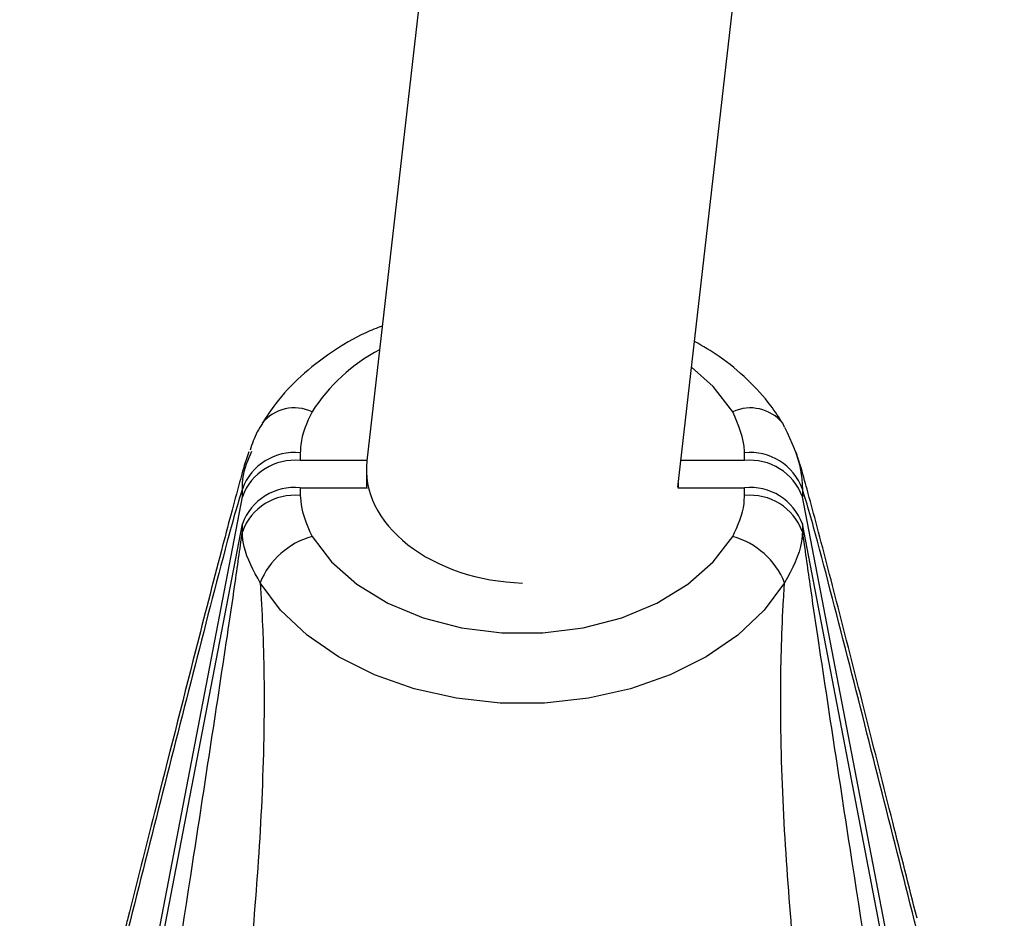
# Model space of a CAD drawing. Units: millimetres. Extents: x -10311 to 9178, y -5780 to 12519.
# Drawn here: x -5645 to -5595, y -3063 to -3017 of the extents above; entities that cross this region are included whole.
import ezdxf

# ---------------------------------------------------------------- set-up
doc = ezdxf.new("R2010")
doc.units = ezdxf.units.MM
doc.styles.add('SLDTEXTSTYLE0', font='TXT', dxfattribs={"width": 0.7})
doc.dimstyles.new('SLDDIMSTYLE0', dxfattribs={"dimtxt": 5, "dimasz": 3.302, "dimexe": 0, "dimexo": 0.0625, "dimgap": 1.25, "dimtad": 2, "dimdec": 0, "dimrnd": 1e-09, "dimzin": 12, "dimdsep": 46, "dimtxsty": 'SLDTEXTSTYLE0', "dimsah": 1, "dimcen": 0.09, "dimadec": 0, "dimazin": 3, "dimtfac": 1, "dimtofl": 0, "dimtmove": 0, "dimatfit": 3, "dimfxl": 0, "dimfrac": 2, "dimtolj": 1, "dimtzin": 12, "dimarcsym": 0})

# ---------------------------------------------------------------- blocks, each defined once
blk = doc.blocks.new('_D')
at = {"color": 7, "linetype": 'Continuous', "lineweight": 0}
for p, q in [((-1643.218, 2727.364), (-9768.702, 2727.364)), ((-9767.702, -3221.263), (-9767.702, 2727.364)), ((3760.681, -3221.263), (-9768.702, -3221.263))]:
    blk.add_line(p, q, dxfattribs=at)
at = {"color": 7, "linetype": 'Continuous', "lineweight": 18}
for points in [[(-9767.702, 2727.364), (-9768.21, 2724.062), (-9767.194, 2724.062)], [(-9767.702, -3221.263), (-9767.194, -3217.961), (-9768.21, -3217.961)]]:
    blk.add_solid(points, dxfattribs=at)
at = {"color": 7, "linetype": 'Continuous', "lineweight": 18, "insert": (-9774.147, -253.171), "char_height": 5, "attachment_point": 1, "rotation": 90, "style": 'SLDTEXTSTYLE0'}
blk.add_mtext('5949', dxfattribs=at)
blk = doc.blocks.new('_D_1')
at = {"color": 7, "linetype": 'Continuous', "lineweight": 0}
for p, q in [((7285.341, 1686.833), (7285.341, -5379.388)), ((-7937.385, -572.466), (-7937.385, -5379.388)), ((-7937.385, -5378.388), (7285.341, -5378.388))]:
    blk.add_line(p, q, dxfattribs=at)
at = {"color": 7, "linetype": 'Continuous', "lineweight": 18}
for points in [[(-7937.385, -5378.388), (-7934.083, -5378.896), (-7934.083, -5377.88)], [(7285.341, -5378.388), (7282.039, -5377.88), (7282.039, -5378.896)]]:
    blk.add_solid(points, dxfattribs=at)
at = {"color": 7, "linetype": 'Continuous', "lineweight": 18, "insert": (-333.129, -5371.943), "char_height": 5, "attachment_point": 1, "style": 'SLDTEXTSTYLE0'}
blk.add_mtext('15223', dxfattribs=at)
blk = doc.blocks.new('_D_2')
at = {"color": 7, "linetype": 'Continuous', "lineweight": 0}
for p, q in [((9178.346, 1959.086), (9178.346, -5779.977)), ((-9422.346, -572.475), (-9422.346, -5779.977)), ((-9422.346, -5778.977), (9178.346, -5778.977))]:
    blk.add_line(p, q, dxfattribs=at)
at = {"color": 7, "linetype": 'Continuous', "lineweight": 18}
for points in [[(-9422.346, -5778.977), (-9419.044, -5779.485), (-9419.044, -5778.469)], [(9178.346, -5778.977), (9175.044, -5778.469), (9175.044, -5779.485)]]:
    blk.add_solid(points, dxfattribs=at)
at = {"color": 7, "linetype": 'Continuous', "lineweight": 18, "insert": (-128.934, -5772.532), "char_height": 5, "attachment_point": 1, "style": 'SLDTEXTSTYLE0'}
blk.add_mtext('18601', dxfattribs=at)
blk = doc.blocks.new('_D_3')
at = {"color": 7, "linetype": 'Continuous', "lineweight": 0}
for p, q in [((-1300.015, 5003.853), (-10305.855, 5003.853)), ((-10304.855, -4706.225), (-10304.855, 5003.853)), ((-6359.496, -4706.225), (-10305.855, -4706.225))]:
    blk.add_line(p, q, dxfattribs=at)
at = {"color": 7, "linetype": 'Continuous', "lineweight": 18}
for points in [[(-10304.855, 5003.853), (-10305.363, 5000.551), (-10304.347, 5000.551)], [(-10304.855, -4706.225), (-10304.347, -4702.923), (-10305.363, -4702.923)]]:
    blk.add_solid(points, dxfattribs=at)
at = {"color": 7, "linetype": 'Continuous', "lineweight": 18, "insert": (-10311.3, 142.946), "char_height": 5, "attachment_point": 1, "rotation": 90, "style": 'SLDTEXTSTYLE0'}
blk.add_mtext('9710', dxfattribs=at)

msp = doc.modelspace()

# ---------------------------------------------------------------- linework, layer by layer
at = {"color": 7, "linetype": 'Continuous', "lineweight": 25}
for p, q in [((-5611.622, -2900.914), (-5627.471, -3039.834)), ((-5611.521, -3041.183), (-5595.725, -2902.728)), ((-5606.053, -3038.095), (-5606.151, -3037.897)), ((-5630.881, -3039.413), (-5630.881, -3039.811)), ((-5608.111, -3039.811), (-5608.111, -3039.413)), ((-5627.469, -3039.811), (-5630.881, -3039.811)), ((-5608.111, -3039.811), (-5611.365, -3039.811)), ((-5627.496, -3040.275), (-5627.496, -3041.206)), ((-5611.496, -3041.206), (-5611.496, -3040.964)), ((-5633.853, -3041.668), (-5633.853, -3041.269)), ((-5630.881, -3041.206), (-5630.881, -3041.605)), ((-5630.881, -3041.206), (-5627.434, -3041.206)), ((-5611.533, -3041.206), (-5608.111, -3041.206)), ((-5608.111, -3041.605), (-5608.111, -3041.206)), ((-5605.14, -3041.269), (-5605.14, -3041.668)), ((-5639.939, -3073.329), (-5633.853, -3041.668)), ((-5599.054, -3073.329), (-5605.14, -3041.668)), ((-5639.939, -3074.724), (-5633.853, -3043.063)), ((-5633.853, -3043.461), (-5633.853, -3043.063)), ((-5605.14, -3043.063), (-5605.14, -3043.461)), ((-5599.054, -3074.724), (-5605.14, -3043.063))]:
    msp.add_line(p, q, dxfattribs=at)
at = {"color": 7, "linetype": 'Continuous', "lineweight": 25, "flags": 128}
for points in [[(-5608.713, -3037.309), (-5609.707, -3036.015), (-5610.818, -3035.016)], [(-5630.28, -3043.709), (-5629.286, -3045.002), (-5627.976, -3046.151), (-5626.393, -3047.118), (-5624.588, -3047.872), (-5622.618, -3048.388), (-5620.548, -3048.65), (-5618.444, -3048.65), (-5616.374, -3048.388), (-5614.405, -3047.872), (-5612.6, -3047.118), (-5611.017, -3046.151), (-5609.707, -3045.002), (-5608.713, -3043.709)], [(-5606.053, -3046.073), (-5607.103, -3047.48), (-5608.454, -3048.757), (-5610.072, -3049.871), (-5611.918, -3050.797), (-5613.948, -3051.512), (-5616.113, -3051.998), (-5618.359, -3052.244), (-5620.633, -3052.244), (-5622.88, -3051.998), (-5625.044, -3051.512), (-5627.075, -3050.797), (-5628.921, -3049.871), (-5630.539, -3048.757), (-5631.89, -3047.48), (-5632.94, -3046.073)]]:
    msp.add_lwpolyline(points, dxfattribs=at)
at = {"color": 7, "linetype": 'Continuous', "lineweight": 25}
for centre, radius, start, end in [((-5622.411, -3042.394), 9.369, 118.0744, 147.1283), ((-5631.18, -3039.264), 2.152, 65.2882, 140.4937), ((-5607.813, -3039.263), 2.151, 39.4108, 114.7233), ((-5631.18, -3042.242), 2.844, 83.9688, 160.009), ((-5607.813, -3042.242), 2.844, 19.991, 96.0312), ((-5631.18, -3042.64), 2.844, 83.9688, 160.009), ((-5607.813, -3042.64), 2.844, 19.991, 96.0312), ((-5631.18, -3044.035), 2.844, 83.9688, 160.009), ((-5607.813, -3044.035), 2.844, 19.991, 96.0312), ((-5631.18, -3044.433), 2.844, 83.9688, 160.009), ((-5607.813, -3044.433), 2.844, 19.991, 96.0312), ((-5629.224, -3047.576), 4.009, 105.2779, 157.987), ((-5609.769, -3047.576), 4.009, 22.013, 74.7221)]:
    msp.add_arc(centre, radius, start, end, dxfattribs=at)
msp.add_ellipse((-5619.496, -3040.509), major_axis=(7.994, -0.455), ratio=0.696407, start_param=3.102015, end_param=4.751967, dxfattribs=at)
for points, knots in [([(-5626.682, -3032.916), (-5626.964, -3033.026), (-5627.9, -3033.392), (-5629.318, -3034.246), (-5630.882, -3035.457), (-5632.05, -3036.698), (-5632.618, -3037.558), (-5632.841, -3037.897)], [0, 0, 0, 0, 0.105982, 0.351381, 0.596925, 0.841031, 1, 1, 1, 1]), ([(-5606.151, -3037.897), (-5606.348, -3037.596), (-5606.866, -3036.802), (-5607.939, -3035.636), (-5609.252, -3034.524), (-5610.241, -3033.955), (-5610.669, -3033.709)], [0, 0, 0, 0, 0.1795, 0.474176, 0.772771, 1, 1, 1, 1]), ([(-5630.28, -3037.309), (-5630.54, -3037.868), (-5630.86, -3038.558), (-5630.878, -3039.277), (-5630.881, -3039.413)], [0, 0, 0, 0, 0.810115, 1, 1, 1, 1]), ([(-5608.111, -3039.413), (-5608.112, -3039.389), (-5608.115, -3038.673), (-5608.419, -3037.979), (-5608.713, -3037.309)], [0, 0, 0, 0, 0.033966, 1, 1, 1, 1]), ([(-5632.826, -3037.904), (-5632.92, -3038.05), (-5633.2, -3038.484), (-5633.357, -3038.966), (-5633.461, -3039.286)], [0, 0, 0, 0, 0.3359337, 1, 1, 1, 1]), ([(-5606.053, -3038.095), (-5605.713, -3038.819), (-5605.25, -3039.808), (-5605.149, -3040.91), (-5605.141, -3041.233), (-5605.14, -3041.269)], [0, 0, 0, 0, 0.707907, 0.966585, 1, 1, 1, 1]), ([(-5633.525, -3039.369), (-5633.57, -3039.503), (-5633.757, -3040.053), (-5634.053, -3041.139), (-5634.451, -3042.613), (-5635.211, -3045.482), (-5636.514, -3050.578), (-5638.114, -3056.873), (-5639.272, -3061.466), (-5639.729, -3063.277)], [0, 0, 0, 0, 0.014709, 0.060715, 0.131281, 0.211969, 0.428634, 0.774734, 1, 1, 1, 1]), ([(-5633.853, -3041.269), (-5633.847, -3041.061), (-5633.829, -3040.391), (-5633.553, -3039.766), (-5633.363, -3039.335)], [0, 0, 0, 0, 0.310298, 1, 1, 1, 1]), ([(-5599.264, -3063.277), (-5599.679, -3061.63), (-5601.03, -3056.278), (-5602.742, -3049.518), (-5604.229, -3043.772), (-5604.849, -3041.476), (-5605.172, -3040.267), (-5605.396, -3039.59), (-5605.469, -3039.369)], [0, 0, 0, 0, 0.204672, 0.665507, 0.851752, 0.92445, 0.975344, 1, 1, 1, 1]), ([(-5633.853, -3041.269), (-5633.979, -3041.678), (-5634.233, -3042.498), (-5635.078, -3045.627), (-5636.979, -3053.017), (-5638.755, -3060.053), (-5639.939, -3064.744)], [0, 0, 0, 0, 0.0644134, 0.1291488, 0.4194453, 1, 1, 1, 1]), ([(-5599.054, -3064.744), (-5600.238, -3060.053), (-5602.014, -3053.017), (-5603.915, -3045.629), (-5604.76, -3042.5), (-5605.013, -3041.68), (-5605.14, -3041.269)], [0, 0, 0, 0, 0.580555, 0.870851, 0.93535, 1, 1, 1, 1]), ([(-5630.881, -3041.605), (-5630.881, -3041.629), (-5630.878, -3042.345), (-5630.574, -3043.039), (-5630.28, -3043.709)], [0, 0, 0, 0, 0.033966, 1, 1, 1, 1]), ([(-5608.713, -3043.709), (-5608.453, -3043.15), (-5608.132, -3042.46), (-5608.115, -3041.741), (-5608.111, -3041.605)], [0, 0, 0, 0, 0.810115, 1, 1, 1, 1]), ([(-5639.939, -3083.309), (-5638.755, -3075.68), (-5636.979, -3064.237), (-5635.078, -3051.847), (-5634.233, -3046.183), (-5633.98, -3044.369), (-5633.853, -3043.461)], [0, 0, 0, 0, 0.580555, 0.870851, 0.93535, 1, 1, 1, 1]), ([(-5632.94, -3046.073), (-5633.28, -3045.463), (-5633.743, -3044.629), (-5633.844, -3043.745), (-5633.852, -3043.49), (-5633.853, -3043.461)], [0, 0, 0, 0, 0.707907, 0.966585, 1, 1, 1, 1]), ([(-5605.14, -3043.461), (-5605.149, -3043.626), (-5605.197, -3044.502), (-5605.669, -3045.369), (-5606.053, -3046.073)], [0, 0, 0, 0, 0.187933, 1, 1, 1, 1]), ([(-5605.14, -3043.461), (-5605.013, -3044.366), (-5604.76, -3046.179), (-5603.915, -3051.844), (-5602.014, -3064.237), (-5600.238, -3075.68), (-5599.054, -3083.309)], [0, 0, 0, 0, 0.064413, 0.129149, 0.419445, 1, 1, 1, 1]), ([(-5632.94, -3046.073), (-5632.896, -3046.815), (-5632.783, -3048.683), (-5632.699, -3052.718), (-5632.854, -3058.034), (-5633.462, -3066.139), (-5634.502, -3076.031), (-5635.51, -3083.771), (-5636.014, -3087.642)], [0, 0, 0, 0, 0.048273, 0.121558, 0.269988, 0.418763, 0.709339, 1, 1, 1, 1]), ([(-5602.978, -3087.642), (-5603.483, -3083.771), (-5604.491, -3076.032), (-5605.531, -3066.138), (-5606.138, -3058.035), (-5606.287, -3053.028), (-5606.221, -3049.291), (-5606.14, -3047.437), (-5606.071, -3046.36), (-5606.053, -3046.073)], [0, 0, 0, 0, 0.2906473, 0.5812103, 0.7299791, 0.8784023, 0.929926, 0.9813683, 1, 1, 1, 1]), ([(-5639.718, -3063.261), (-5639.752, -3063.383), (-5640.201, -3065.005), (-5640.811, -3068.065), (-5641.501, -3072.135), (-5641.705, -3074.702), (-5641.795, -3075.827)], [0, 0, 0, 0, 0.028146, 0.373865, 0.72573, 1, 1, 1, 1])]:
    msp.add_open_spline(points, degree=3, knots=knots, dxfattribs=at)

# ---------------------------------------------------------------- dimensions: what is measured, and where the dimension line sits
at = {"color": 7, "linetype": 'Continuous', "lineweight": 18}
for base, p1, p2, angle, picture, middle in [((-10304.855, 5003.853), (-6359.496, -4706.225), (-1300.015, 5003.853), 90, '_D_3', (-10304.855, 148.814)), ((-9767.702, 2727.364), (3760.681, -3221.263), (-1643.218, 2727.364), 90, '_D', (-9767.702, -246.949)), ((9178.346, -5778.977), (-9422.346, -572.475), (9178.346, 1959.086), 0, '_D_2', (-122, -5778.977)), ((7285.341, -5378.388), (-7937.385, -572.466), (7285.341, 1686.833), 0, '_D_1', (-326.022, -5378.388))]:
    dim = msp.add_linear_dim(base=base, p1=p1, p2=p2, angle=angle, dimstyle='SLDDIMSTYLE0', dxfattribs=at)
    dim.commit()
    dim.dimension.update_dxf_attribs({"geometry": picture, "text_midpoint": middle, "dimtype": 160})

doc.saveas('drawing.dxf')
